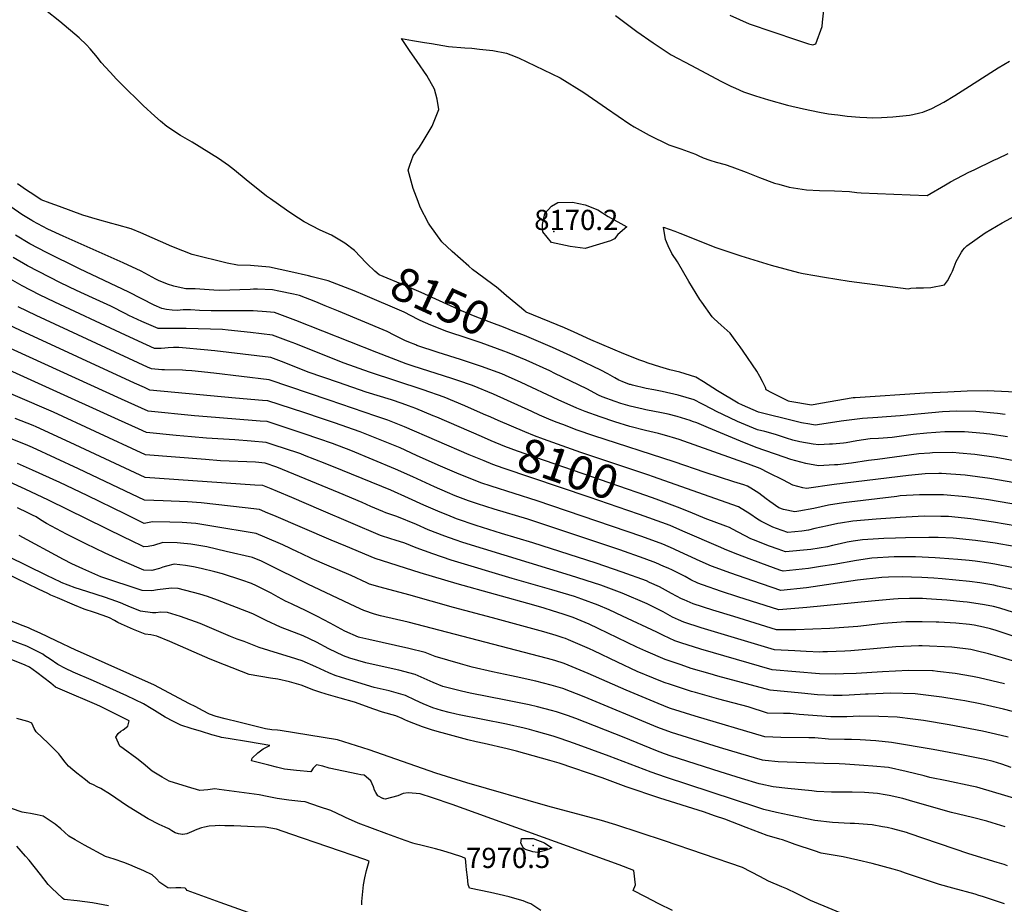
# Model space of a CAD drawing. Units: inches. Extents: x 2620121 to 2625731, y 1501728 to 1507239.
# Drawn here: x 2622061 to 2622904, y 1503522 to 1504280 of the extents above; entities that cross this region are included whole.
import ezdxf
from ezdxf.enums import TextEntityAlignment as Align

# ---------------------------------------------------------------- set-up
doc = ezdxf.new("R2010")
doc.units = ezdxf.units.IN
doc.header["$MEASUREMENT"] = 0
doc.layers.add('tile_2735_01_contour_10ft', color=93, linetype='Continuous')
doc.layers.add('tile_2735_01_spot_elev', color=143, linetype='Continuous')
doc.styles.add('Arial', font='arial.ttf')

msp = doc.modelspace()

# ---------------------------------------------------------------- linework, layer by layer
at = {"layer": 'tile_2735_01_contour_10ft'}
msp.add_line((2622494.53, 1504029.23, 8160), (2622492.86, 1504030.57, 8160), dxfattribs=at)
for points, elevation in [([(2622669.06, 1504283.55), (2622685.71, 1504275.87), (2622726.13, 1504262.19), (2622736.54, 1504258.74), (2622740.09, 1504258.01), (2622742.79, 1504258.93), (2622748.17, 1504273.65), (2622748.55, 1504277.34), (2622750.66, 1504298.28)], 8140), ([(2622358.64, 1504070.43), (2622357.85, 1504071.22), (2622347.82, 1504082.02), (2622339.35, 1504088.23), (2622332.19, 1504092.4), (2622327.91, 1504094.89), (2622318.26, 1504099.33), (2622304.67, 1504106.55), (2622294.99, 1504112.86), (2622289.52, 1504116.51), (2622275.76, 1504126), (2622272.46, 1504128.49), (2622254.94, 1504142.32), (2622244.92, 1504150.77), (2622239.72, 1504154.76), (2622231.16, 1504160.62), (2622208.83, 1504174.71), (2622198.8, 1504180.39), (2622187.14, 1504188.02), (2622181.6, 1504192.6), (2622176.67, 1504196.84), (2622166.66, 1504206.09), (2622147.69, 1504224.82), (2622143.83, 1504228.75), (2622138.5, 1504234.54), (2622130.92, 1504243.03), (2622127.6, 1504247.09), (2622121.5, 1504254.67), (2622118.15, 1504258.15), (2622112.11, 1504264), (2622095.54, 1504277.9), (2622083.24, 1504287.79)], 8150), ([(2622571.06, 1504283.11), (2622589.49, 1504269.47), (2622603.32, 1504259.69), (2622618.93, 1504249.48), (2622636.18, 1504240.31), (2622661.41, 1504227.05), (2622669.89, 1504222.66), (2622673.88, 1504220.8), (2622680.65, 1504217.91), (2622691.03, 1504214.29), (2622702.29, 1504210.93), (2622718.33, 1504206.49), (2622732.18, 1504203.11), (2622745.82, 1504200.22), (2622753.68, 1504199.03), (2622758.8, 1504198.27), (2622761.67, 1504197.95), (2622769.57, 1504197.07), (2622780.29, 1504196.05), (2622786.27, 1504195.77), (2622790.84, 1504195.6), (2622798.84, 1504195.71), (2622808.69, 1504196.41), (2622817.28, 1504197.13), (2622823.02, 1504197.91), (2622825.87, 1504198.31), (2622831.82, 1504199.68), (2622834.44, 1504200.4), (2622842, 1504203.53), (2622852.17, 1504208.98), (2622861.76, 1504214.77), (2622874.29, 1504222.5), (2622892.46, 1504234.43), (2622898.78, 1504238.41), (2622908.43, 1504244.13)], 8150), ([(2622492.86, 1504030.57), (2622490.61, 1504032.37), (2622477.91, 1504042.95), (2622470.9, 1504049.07), (2622469.29, 1504050.4), (2622467.44, 1504051.87), (2622458.59, 1504058.53), (2622448.81, 1504065.7), (2622445.53, 1504068.42), (2622431.36, 1504081.05), (2622422.58, 1504089.39), (2622412.21, 1504103.5), (2622411.09, 1504105.2), (2622404.03, 1504119.07), (2622402.16, 1504123.84), (2622397.92, 1504134.87), (2622393.55, 1504150.69), (2622395.03, 1504154.9), (2622397.99, 1504163.08), (2622403.3, 1504170.48), (2622406.49, 1504175.54), (2622414.11, 1504188.44), (2622420.05, 1504202.62), (2622418.44, 1504211.48), (2622416.25, 1504220.02), (2622409.71, 1504231.87), (2622401.47, 1504243.71), (2622394.77, 1504253.26), (2622388.08, 1504263.32), (2622397.44, 1504261.86), (2622407.65, 1504260.14), (2622413.54, 1504259.04), (2622428.15, 1504256.48), (2622442.25, 1504255.33), (2622448.23, 1504255.03), (2622454.81, 1504254.36), (2622466.07, 1504253.09), (2622477.9, 1504251.03), (2622481.54, 1504249.58), (2622488.19, 1504246.79), (2622523.7, 1504229.71), (2622544.08, 1504217.16), (2622563.46, 1504203.81), (2622583.38, 1504190.1), (2622587.04, 1504187.88), (2622600.03, 1504180.58), (2622616.89, 1504172.25), (2622627.05, 1504168.98), (2622636.65, 1504165.54), (2622639.55, 1504164.26), (2622641.84, 1504163.22), (2622646.36, 1504161.19), (2622651.83, 1504159.31), (2622657.43, 1504157.64), (2622665.05, 1504155.42), (2622670.67, 1504153.64), (2622683.05, 1504148.97), (2622694.35, 1504144.47), (2622707.44, 1504139.65), (2622711.03, 1504138.63), (2622719.85, 1504136.19), (2622734.73, 1504133.87), (2622745.93, 1504133.22), (2622758.58, 1504132.92), (2622771.47, 1504132.39), (2622777.75, 1504131.63), (2622781.44, 1504131.32), (2622823.34, 1504129.63), (2622838.07, 1504129.07), (2622853.62, 1504138.26), (2622858.07, 1504140.74), (2622873.58, 1504148.85), (2622878.19, 1504151.11), (2622895.12, 1504159.33), (2622898.47, 1504160.73), (2622907.36, 1504164.95)], 8160), ([(2622354.83, 1504044.2), (2622349.32, 1504046.54), (2622347.34, 1504047.36), (2622325.19, 1504056), (2622311.38, 1504059.35), (2622308.29, 1504060.07), (2622293.17, 1504063.52), (2622274.98, 1504067.51), (2622258.75, 1504068.95), (2622247.52, 1504069.21), (2622238.67, 1504071.07), (2622208.82, 1504078.59), (2622200.74, 1504081.5), (2622191.36, 1504085.33), (2622164.82, 1504097.16), (2622156.41, 1504100.48), (2622144.27, 1504103.78), (2622139.89, 1504104.93), (2622127.54, 1504108.48), (2622115.13, 1504112.24), (2622095.17, 1504119.45), (2622087.22, 1504122.34), (2622079.31, 1504125.31), (2622073.09, 1504129.47), (2622066.9, 1504133.67), (2622059.09, 1504139.04)], 8140), ([(2622913.02, 1503882.95), (2622891.79, 1503886.61), (2622870.47, 1503889.44), (2622850.27, 1503890.99), (2622847.95, 1503890.96), (2622836.32, 1503890.62), (2622821.92, 1503889.08), (2622758.46, 1503881.51), (2622734.85, 1503877.95), (2622731.45, 1503878.77), (2622723.13, 1503880.8), (2622714.92, 1503885.32), (2622702.28, 1503891.5), (2622694.99, 1503895.05), (2622685.01, 1503898.87), (2622625.66, 1503919.98), (2622622.96, 1503920.91), (2622615.21, 1503923.2), (2622610.08, 1503924.71), (2622608.13, 1503925.27), (2622596.74, 1503927.76), (2622583.32, 1503931.05), (2622570.63, 1503935.06), (2622557.95, 1503939.36), (2622545.28, 1503944.07), (2622538.22, 1503946.79), (2622522.16, 1503953.92), (2622490.4, 1503968.98), (2622477.11, 1503974.8), (2622473.73, 1503976.22), (2622456.4, 1503982.61), (2622438.43, 1503988.53), (2622419.22, 1503994.63), (2622401.21, 1504000.6), (2622400.19, 1504000.99), (2622394.24, 1504003.51), (2622390.91, 1504004.92), (2622387.91, 1504006.35), (2622381.79, 1504009.41), (2622375.72, 1504012.55), (2622334.16, 1504029.83), (2622322.64, 1504034.61), (2622314.69, 1504037.8), (2622300.53, 1504043.27), (2622295.61, 1504044.43), (2622283.07, 1504047.06), (2622277.45, 1504048.21), (2622264.81, 1504048.65), (2622261.34, 1504048.74), (2622258.43, 1504048.61), (2622232.12, 1504047.7), (2622227.21, 1504047.78), (2622211.4, 1504049.1), (2622205.82, 1504049.01), (2622203.29, 1504048.94), (2622196.82, 1504050.35), (2622193.05, 1504051.41), (2622187.48, 1504053.11), (2622180.05, 1504056.1), (2622177.63, 1504057.44), (2622164.99, 1504064.27), (2622149.54, 1504071.3), (2622098.38, 1504094.03), (2622085.1, 1504100.29), (2622072.29, 1504106.98), (2622071.42, 1504107.51), (2622062.82, 1504112.86), (2622053.36, 1504119.38)], 8130), ([(2622938.09, 1503959.34), (2622889.31, 1503961.65), (2622872.34, 1503961.32), (2622855.63, 1503960.64), (2622835.91, 1503959.59), (2622776.36, 1503955.79), (2622774.68, 1503955.58), (2622746.84, 1503950.87), (2622738.89, 1503949.52), (2622720.36, 1503952.64), (2622719.28, 1503952.89), (2622710.09, 1503957.44), (2622705.15, 1503959.96), (2622700.29, 1503962.55), (2622699.61, 1503964.63), (2622696.98, 1503969.84), (2622694.81, 1503973.99), (2622692.06, 1503978.59), (2622680.47, 1503995.67), (2622677.85, 1503999.32), (2622673.55, 1504005.19), (2622669.25, 1504011.05), (2622661.74, 1504018.02), (2622655.79, 1504023.37), (2622653.84, 1504025.13), (2622645.03, 1504037.52), (2622643.43, 1504039.91), (2622633.9, 1504055.43), (2622624.25, 1504072.16), (2622619.35, 1504079.2), (2622616.34, 1504085.96), (2622614.09, 1504091.42), (2622612.33, 1504101.96), (2622621.96, 1504098.31), (2622626.24, 1504096.61), (2622657.11, 1504084.52), (2622678.43, 1504077.42), (2622704.49, 1504069.32), (2622716.1, 1504066.08), (2622727.99, 1504063.08), (2622731.9, 1504062.31), (2622741.73, 1504060.46), (2622750.12, 1504058.94), (2622771.26, 1504055.75), (2622821.91, 1504049.13), (2622823.95, 1504049.52), (2622828.62, 1504050.05), (2622834.89, 1504049.81), (2622841.09, 1504050.1), (2622852.85, 1504052.45), (2622855.41, 1504056.03), (2622858.72, 1504062.02), (2622859.59, 1504064.16), (2622861.03, 1504067.84), (2622862.91, 1504072.33), (2622863.97, 1504074.42), (2622867.46, 1504080.43), (2622868.57, 1504082.13), (2622869.87, 1504083.8), (2622871.87, 1504085.95), (2622887.75, 1504097.08), (2622902.25, 1504105.57), (2622916.38, 1504113.34)], 8170), ([(2622945.34, 1503859), (2622890.57, 1503868.35), (2622886.51, 1503868.93), (2622871.25, 1503871.02), (2622852.15, 1503872.7), (2622831.4, 1503872.71), (2622814.99, 1503871.66), (2622812.12, 1503871.35), (2622766.44, 1503865.86), (2622753.49, 1503863.77), (2622740.92, 1503860.95), (2622728.14, 1503858.54), (2622724.61, 1503857.99), (2622715.1, 1503860.03), (2622711.03, 1503861.59), (2622703.2, 1503867), (2622700.18, 1503869.26), (2622693.98, 1503874.06), (2622686.99, 1503878.45), (2622684.25, 1503879.94), (2622681.08, 1503881.07), (2622672.62, 1503883.82), (2622648.09, 1503891.63), (2622621.51, 1503900.95), (2622552.75, 1503923.15), (2622538.35, 1503928.15), (2622526.17, 1503932.76), (2622520.4, 1503934.97), (2622518.27, 1503935.79), (2622516.01, 1503936.66), (2622506.19, 1503941), (2622499.68, 1503943.88), (2622478.7, 1503953.48), (2622466.6, 1503958.73), (2622448.85, 1503966.19), (2622436.32, 1503970.57), (2622431.05, 1503972.4), (2622398, 1503982.88), (2622392.03, 1503984.91), (2622366.98, 1503994.4), (2622297.55, 1504022.03), (2622279.17, 1504028.69), (2622272.34, 1504029.5), (2622260.98, 1504030.23), (2622244.44, 1504030.35), (2622241.05, 1504030.31), (2622225.01, 1504030.26), (2622215.13, 1504030.64), (2622207.23, 1504031.15), (2622200.92, 1504030.95), (2622195.94, 1504030.53), (2622191.49, 1504030.68), (2622186.69, 1504031.46), (2622182.74, 1504032.34), (2622176.08, 1504035.05), (2622154.55, 1504046.12), (2622112.24, 1504066.08), (2622083.96, 1504080.26), (2622069.85, 1504087.65), (2622057.42, 1504094.93)], 8120), ([(2622470.59, 1503936.42), (2622464.56, 1503939.03), (2622458.06, 1503941.85), (2622442.08, 1503948.86), (2622424.38, 1503956.34), (2622406.65, 1503962.57), (2622360.52, 1503977.8), (2622338.98, 1503985.46), (2622336.53, 1503986.35), (2622297.62, 1504001.98), (2622291.33, 1504004.38), (2622277.63, 1504009.49), (2622258.59, 1504011.73), (2622239.54, 1504013.7), (2622234.7, 1504014.16), (2622203.53, 1504015.22), (2622197.25, 1504015.12), (2622193.64, 1504015.06), (2622191.15, 1504014.97), (2622183.65, 1504014.98), (2622179.61, 1504015.18), (2622165.75, 1504021.07), (2622154.52, 1504026.18), (2622151.9, 1504027.56), (2622139.11, 1504034.08), (2622123.47, 1504041.31), (2622109.67, 1504047.52), (2622095.99, 1504054.19), (2622067.7, 1504068.87), (2622055.35, 1504075.94)], 8110), ([(2622486.53, 1504011.74), (2622473.99, 1504016.79), (2622469.94, 1504018.26), (2622452.4, 1504024.69), (2622439.38, 1504030.28), (2622404.89, 1504046.05), (2622390.76, 1504051.93), (2622368.77, 1504061.14), (2622365.01, 1504064.07), (2622358.64, 1504070.43)], 8150), ([(2622464.61, 1503919.02), (2622456.47, 1503922.47), (2622418.11, 1503939.2), (2622415.17, 1503940.43), (2622400.25, 1503946.62), (2622394, 1503948.86), (2622388.52, 1503950.79), (2622379.38, 1503953.88), (2622357.62, 1503960.63), (2622333.93, 1503968.79), (2622308.06, 1503977.81), (2622296.07, 1503982.62), (2622285.28, 1503986.78), (2622276.09, 1503990.29), (2622228.11, 1503995.83), (2622218.96, 1503996.77), (2622200.6, 1503998.53), (2622197.4, 1503998.72), (2622192.82, 1503998.73), (2622188.15, 1503998.5), (2622185.29, 1503998.25), (2622182.27, 1503998.07), (2622176.47, 1503998.02), (2622162.68, 1504004.24), (2622147.25, 1504011.39), (2622091.15, 1504037.55), (2622077.93, 1504043.99), (2622063.29, 1504051.56), (2622053.21, 1504057.2)], 8100), ([(2622478.65, 1503994.5), (2622475.56, 1503995.75), (2622456.23, 1504002.79), (2622444.95, 1504006.5), (2622426.64, 1504012.56), (2622413.17, 1504017.95), (2622404.07, 1504021.92), (2622402.25, 1504022.81), (2622390.2, 1504029.18), (2622354.83, 1504044.2)], 8140), ([(2622458.64, 1503901.65), (2622446.01, 1503906.91), (2622390.62, 1503930.91), (2622376.26, 1503936.61), (2622366.05, 1503940.11), (2622325.98, 1503953.83), (2622274.54, 1503971.08), (2622227.22, 1503976.82), (2622224.44, 1503977.15), (2622222.15, 1503977.41), (2622208.39, 1503978.9), (2622203.44, 1503979.2), (2622200.56, 1503979.35), (2622185.12, 1503979.71), (2622182.79, 1503979.81), (2622173.96, 1503980.5), (2622170.4, 1503982.11), (2622075.17, 1504026.2), (2622059.65, 1504033.68)], 8090), ([(2622904.82, 1503941.31), (2622898.27, 1503942.3), (2622879.63, 1503944.13), (2622862.95, 1503944.33), (2622857.05, 1503944.12), (2622851.03, 1503943.73), (2622832.78, 1503942.13), (2622815.04, 1503940.17), (2622803.26, 1503939.36), (2622795.75, 1503938.91), (2622782.76, 1503938.11), (2622764.46, 1503935.65), (2622751.43, 1503933.63), (2622742.09, 1503932.37), (2622737.46, 1503933.11), (2622730.36, 1503934.34), (2622724.81, 1503935.62), (2622693.6, 1503943.39), (2622679.99, 1503949.43), (2622676.15, 1503951.26), (2622658.48, 1503961.83), (2622646.49, 1503969.46), (2622639.95, 1503973.5), (2622626.37, 1503977.81), (2622617.67, 1503979.79), (2622609.17, 1503982.19), (2622599.19, 1503985.34), (2622595.34, 1503986.74), (2622592.13, 1503987.91), (2622578.45, 1503993.48), (2622549.98, 1504005.39), (2622535.94, 1504011.85), (2622527.57, 1504015.56), (2622494.65, 1504029.13), (2622494.53, 1504029.23)], 8160), ([(2622914.38, 1503790.88), (2622898.21, 1503794.53), (2622895.03, 1503795.17), (2622883.13, 1503797.26), (2622874.23, 1503798.42), (2622850.89, 1503800.66), (2622843.61, 1503801.19), (2622833.61, 1503801.91), (2622824.63, 1503802.2), (2622816.5, 1503802.39), (2622804.88, 1503802.06), (2622799.11, 1503801.79), (2622778.41, 1503799.42), (2622734.63, 1503793.1), (2622712.83, 1503790.72), (2622688.81, 1503798.97), (2622669.84, 1503805.52), (2622653.51, 1503811.46), (2622643.76, 1503815.9), (2622622.62, 1503825.67), (2622620.75, 1503826.48), (2622611.84, 1503830.33), (2622593.7, 1503837.03), (2622504.2, 1503867.63), (2622464.78, 1503880), (2622455.75, 1503882.98), (2622435.44, 1503891.18), (2622419.26, 1503898.1), (2622400.89, 1503906.45), (2622386.72, 1503912.81), (2622361.14, 1503923.23), (2622352.64, 1503926.61), (2622330.72, 1503934.29), (2622320.34, 1503937.86), (2622304.26, 1503943.13), (2622273.63, 1503953.08), (2622269.07, 1503953.48), (2622245.9, 1503955.47), (2622172.5, 1503962.36), (2622167.89, 1503964.43), (2622159.3, 1503968.34), (2622061.76, 1504013.24), (2622050.26, 1504018.78)], 8080), ([(2622906.84, 1503922.26), (2622891.65, 1503924.58), (2622888.71, 1503925.01), (2622886.69, 1503925.19), (2622870, 1503926.69), (2622865.43, 1503926.72), (2622856.1, 1503926.63), (2622853.13, 1503926.55), (2622837.72, 1503925.46), (2622825.98, 1503924.25), (2622822.14, 1503923.68), (2622808.12, 1503921.84), (2622796.3, 1503920.94), (2622789.15, 1503920.46), (2622777.77, 1503918.79), (2622768.62, 1503917.31), (2622766.42, 1503917.02), (2622757.03, 1503916.15), (2622754.34, 1503915.94), (2622745.26, 1503915.34), (2622740.44, 1503915.89), (2622729, 1503918), (2622723.07, 1503919.5), (2622717.48, 1503921.24), (2622709.05, 1503924.06), (2622706.19, 1503924.96), (2622699.13, 1503926.85), (2622692.68, 1503928.42), (2622679.05, 1503934.1), (2622675.75, 1503935.58), (2622657.03, 1503944.29), (2622654.55, 1503945.75), (2622645.12, 1503950.71), (2622638.54, 1503954.04), (2622624.93, 1503958.03), (2622611.25, 1503961.04), (2622604.01, 1503962.43), (2622597.55, 1503963.84), (2622585.87, 1503966.52), (2622583.92, 1503966.99), (2622583.09, 1503967.25), (2622576.89, 1503969.66), (2622574.01, 1503970.96), (2622570.62, 1503972.72), (2622564.63, 1503976.18), (2622558.51, 1503979.45), (2622538.36, 1503989.16), (2622533.08, 1503991.69), (2622517.35, 1503998.9), (2622493.14, 1504009.09), (2622486.53, 1504011.74)], 8150), ([(2622912.06, 1503771.81), (2622900.12, 1503775.53), (2622894.73, 1503776.98), (2622887.23, 1503778.5), (2622874.25, 1503780.47), (2622872.26, 1503780.73), (2622868.82, 1503781.08), (2622854.88, 1503782.43), (2622841.66, 1503783.4), (2622837.6, 1503783.66), (2622834.04, 1503783.76), (2622822.95, 1503783.72), (2622813.2, 1503783.54), (2622809.13, 1503783.33), (2622790.25, 1503781.66), (2622735.05, 1503776.25), (2622710.91, 1503774.19), (2622675.83, 1503785.38), (2622662.03, 1503789.79), (2622645.56, 1503795.44), (2622641.77, 1503797.13), (2622635.81, 1503799.9), (2622630.86, 1503802.59), (2622620.05, 1503808.08), (2622616.4, 1503809.75), (2622612.69, 1503811.36), (2622605.6, 1503814.34), (2622595.78, 1503818.05), (2622574.87, 1503825.56), (2622496.03, 1503851.7), (2622467.35, 1503860.44), (2622452.99, 1503864.91), (2622445.33, 1503867.47), (2622434.05, 1503871.92), (2622427.34, 1503874.59), (2622416.1, 1503879.53), (2622412.47, 1503881.14), (2622397.66, 1503888.03), (2622382.82, 1503894.7), (2622344.49, 1503910.53), (2622328.87, 1503916.56), (2622317.27, 1503920.63), (2622304.72, 1503924.9), (2622272.84, 1503935.33), (2622267.09, 1503935.81), (2622260.02, 1503936.38), (2622221.58, 1503939.37), (2622210.86, 1503940.38), (2622171.05, 1503944.22), (2622165.37, 1503946.75), (2622148.16, 1503954.53), (2622043.03, 1504002.67)], 8070), ([(2622942.02, 1503896.39), (2622897.05, 1503904.55), (2622878.88, 1503907.22), (2622865.44, 1503908.41), (2622860.15, 1503908.87), (2622842.72, 1503908.58), (2622840.33, 1503908.39), (2622830.91, 1503907.62), (2622795.46, 1503903.04), (2622787.95, 1503902.05), (2622773.21, 1503899.79), (2622770.74, 1503899.47), (2622761.54, 1503898.45), (2622758.72, 1503898.22), (2622744.89, 1503897.52), (2622734.16, 1503899.4), (2622721.34, 1503902.99), (2622715.63, 1503904.95), (2622691.74, 1503913.11), (2622678.1, 1503918.63), (2622650.85, 1503930.13), (2622640.91, 1503934.21), (2622637.19, 1503935.57), (2622635.23, 1503936.26), (2622623.88, 1503939.8), (2622616.3, 1503941.63), (2622610.46, 1503942.96), (2622597.03, 1503945.53), (2622594.92, 1503946), (2622583.61, 1503948.54), (2622575.84, 1503950.91), (2622570.92, 1503952.48), (2622559.69, 1503956.58), (2622556.7, 1503958.11), (2622546.73, 1503963.47), (2622519.19, 1503976.69), (2622514.93, 1503978.73), (2622494.71, 1503987.89), (2622485.13, 1503991.88), (2622478.65, 1503994.5)], 8140), ([(2622962.59, 1503734.52), (2622897.08, 1503756.43), (2622892.35, 1503757.87), (2622886.41, 1503759.36), (2622878.36, 1503760.99), (2622874.34, 1503761.62), (2622862.5, 1503762.7), (2622847.94, 1503763.66), (2622845.62, 1503763.71), (2622833.81, 1503763.84), (2622823.95, 1503763.93), (2622819.78, 1503763.82), (2622800.35, 1503762.44), (2622795.52, 1503761.88), (2622781.38, 1503760.21), (2622778.72, 1503759.96), (2622754.66, 1503758.13), (2622725.73, 1503756.94), (2622709.05, 1503757.11), (2622672.45, 1503768.35), (2622654.47, 1503773.88), (2622637.6, 1503779.41), (2622630.06, 1503782.59), (2622627.73, 1503783.62), (2622619.27, 1503788.09), (2622608.82, 1503793.76), (2622600.35, 1503797.7), (2622597.67, 1503798.86), (2622576.79, 1503806.53), (2622554.59, 1503814.09), (2622500.38, 1503831.57), (2622473.62, 1503839.59), (2622451.93, 1503846.38), (2622435.06, 1503852.19), (2622427.54, 1503855.15), (2622420.98, 1503857.78), (2622407.22, 1503863.82), (2622394.08, 1503869.83), (2622378.91, 1503876.59), (2622337.37, 1503893.57), (2622322.69, 1503899.45), (2622305, 1503906.46), (2622301.67, 1503907.61), (2622286.86, 1503912.63), (2622280.67, 1503914.72), (2622272.06, 1503917.58), (2622259.23, 1503918.63), (2622245.4, 1503919.6), (2622220.91, 1503921.1), (2622208.04, 1503922.29), (2622195.17, 1503923.55), (2622169.59, 1503926.09), (2622162.85, 1503929.05), (2622145.59, 1503936.77), (2622024.01, 1503991.94)], 8060), ([(2622926.22, 1503725.86), (2622902.68, 1503733.18), (2622890.43, 1503736.59), (2622879.94, 1503739.17), (2622875.37, 1503740.15), (2622859.23, 1503742.31), (2622833.89, 1503743.28), (2622830.98, 1503743.3), (2622811.19, 1503742.59), (2622792.06, 1503740.65), (2622772.82, 1503738.93), (2622767.41, 1503738.68), (2622752.84, 1503738.21), (2622748.58, 1503738.07), (2622746.22, 1503738), (2622734.35, 1503738.52), (2622724.87, 1503738.99), (2622707.21, 1503739.9), (2622653.01, 1503756.1), (2622644.6, 1503758.76), (2622629.71, 1503763.52), (2622625, 1503765.6), (2622619.91, 1503767.88), (2622611.99, 1503772.31), (2622603.42, 1503776.82), (2622598.23, 1503779.2), (2622577.02, 1503788.54), (2622558.55, 1503795.22), (2622532.77, 1503803.58), (2622440.51, 1503831.85), (2622433.87, 1503834.13), (2622424.98, 1503837.19), (2622410.9, 1503842.76), (2622400.73, 1503847.2), (2622384.1, 1503854.19), (2622374.46, 1503857.29), (2622371.94, 1503858.37), (2622361.77, 1503862.72), (2622354.29, 1503865.94), (2622334.46, 1503874.23), (2622281.3, 1503896.43), (2622271.27, 1503899.84), (2622263.08, 1503900.52), (2622232.98, 1503901.85), (2622220.25, 1503902.77), (2622168.89, 1503906.94), (2622125.77, 1503926.75), (2622089.88, 1503943.36), (2622022.79, 1503972.39)], 8050), ([(2622904.33, 1503710.73), (2622893.54, 1503713.37), (2622882.62, 1503715.8), (2622876.97, 1503717), (2622861.95, 1503719.62), (2622846.75, 1503721.42), (2622843.2, 1503721.83), (2622842.7, 1503721.85), (2622822.12, 1503722.23), (2622799.87, 1503721.13), (2622777.35, 1503719.68), (2622766.52, 1503719.25), (2622759.53, 1503719), (2622745.74, 1503719.42), (2622705.37, 1503722.7), (2622644.13, 1503740.36), (2622627.25, 1503745.92), (2622621.86, 1503747.72), (2622612.15, 1503752.24), (2622606.61, 1503755.1), (2622577.32, 1503768.74), (2622565.81, 1503774.01), (2622556.43, 1503778.24), (2622542.23, 1503783.39), (2622535.98, 1503785.53), (2622516.62, 1503791.4), (2622482.83, 1503801.06), (2622430.41, 1503816.82), (2622414.79, 1503822.03), (2622400.56, 1503827.39), (2622390.83, 1503831.27), (2622382.43, 1503833.86), (2622378.97, 1503834.92), (2622369.91, 1503837.77), (2622319.1, 1503859.45), (2622294.01, 1503870.31), (2622281.66, 1503875.5), (2622276.36, 1503877.67), (2622269.28, 1503880.53), (2622262.31, 1503880.98), (2622168.38, 1503887.54), (2622104.4, 1503917.47), (2622075.04, 1503930.83), (2622072.61, 1503931.9), (2622057.09, 1503938.15)], 8040), ([(2622602.85, 1503888.36), (2622599.7, 1503889.45), (2622541.63, 1503908.83), (2622509.43, 1503920.39), (2622501.73, 1503923.3), (2622493.65, 1503926.46), (2622470.59, 1503936.42)], 8110), ([(2622949.63, 1503677.08), (2622903.44, 1503688.98), (2622883.49, 1503693.55), (2622870.26, 1503696.18), (2622862.79, 1503697.41), (2622850.5, 1503699.38), (2622827.86, 1503702.22), (2622806.93, 1503702.81), (2622787.48, 1503702.04), (2622785.24, 1503701.95), (2622771.25, 1503701.06), (2622765.26, 1503700.83), (2622757.55, 1503700.65), (2622744, 1503701.39), (2622730.5, 1503702.72), (2622703.53, 1503705.49), (2622658.67, 1503717.43), (2622652.36, 1503719.25), (2622636.03, 1503724.03), (2622627.47, 1503726.92), (2622613.84, 1503731.57), (2622597.15, 1503738.77), (2622589.5, 1503742.23), (2622556.37, 1503758.26), (2622548.61, 1503761.76), (2622534.87, 1503767.46), (2622526.49, 1503770.35), (2622517.27, 1503773.39), (2622510, 1503775.51), (2622501.3, 1503778.01), (2622435.75, 1503796.3), (2622403.99, 1503805.96), (2622365.36, 1503818.25), (2622340.23, 1503828.54), (2622327.74, 1503833.71), (2622278.71, 1503854.9), (2622273.63, 1503857.02), (2622266.35, 1503860.01), (2622254.18, 1503861.45), (2622216.43, 1503865.83), (2622204.64, 1503866.66), (2622183.85, 1503867.43), (2622167.87, 1503868.14), (2622157.22, 1503873.21), (2622111.55, 1503894.96), (2622071.91, 1503913.05), (2622065.95, 1503915.66), (2622047.93, 1503922.81)], 8030), ([(2622597.21, 1503871.93), (2622574.13, 1503880.06), (2622487.27, 1503909.9), (2622476.56, 1503913.95), (2622464.61, 1503919.02)], 8100), ([(2622591.65, 1503855.74), (2622581.64, 1503859.29), (2622548.6, 1503870.73), (2622475.13, 1503895.41), (2622466.18, 1503898.51), (2622458.64, 1503901.65)], 8090), ([(2622907.38, 1503665.21), (2622896.6, 1503667.71), (2622885.36, 1503670.1), (2622856.74, 1503675.59), (2622834.77, 1503679.28), (2622825.79, 1503680.48), (2622812.23, 1503682.25), (2622796.59, 1503682.93), (2622780.09, 1503683.02), (2622769.26, 1503682.63), (2622763.84, 1503682.56), (2622755.59, 1503682.49), (2622728.54, 1503684.58), (2622720.77, 1503685.36), (2622714.99, 1503685.39), (2622701.38, 1503685.74), (2622684.7, 1503691.05), (2622659.53, 1503697.6), (2622639.64, 1503703.22), (2622636.33, 1503704.19), (2622618.39, 1503710.12), (2622612.95, 1503712), (2622603.75, 1503715.66), (2622589.77, 1503721.47), (2622572.77, 1503729.26), (2622552.51, 1503739.05), (2622548.88, 1503740.79), (2622531.08, 1503748.43), (2622528.39, 1503749.54), (2622526.3, 1503750.26), (2622520.34, 1503752.1), (2622509.75, 1503755.25), (2622466.01, 1503767.4), (2622432.41, 1503776.09), (2622394.31, 1503787.14), (2622369.69, 1503793.44), (2622360.61, 1503796.05), (2622358.23, 1503797.18), (2622345.01, 1503803.58), (2622324.02, 1503812.31), (2622311.58, 1503817.78), (2622301.99, 1503822.42), (2622299.6, 1503823.58), (2622286.46, 1503829.77), (2622270.91, 1503836.36), (2622263.42, 1503839.49), (2622225.65, 1503845.84), (2622212.01, 1503848.13), (2622200.23, 1503848.98), (2622189.51, 1503849.24), (2622174.63, 1503849.44), (2622167.62, 1503848.22), (2622151.62, 1503856.07), (2622118.82, 1503872.18), (2622095.5, 1503883.17), (2622071.98, 1503893.83), (2622059.3, 1503899.43)], 8020), ([(2622934.93, 1503842.45), (2622894.73, 1503849.34), (2622875.37, 1503852.2), (2622856.21, 1503854.12), (2622849.66, 1503854.21), (2622835.41, 1503854.36), (2622814.88, 1503853.36), (2622794.48, 1503851.77), (2622774.53, 1503849.98), (2622763.79, 1503848.44), (2622761.49, 1503848.09), (2622752.61, 1503846.16), (2622741.76, 1503843.69), (2622736.4, 1503842.33), (2622730.59, 1503841.4), (2622718.6, 1503840.34), (2622709.06, 1503843.83), (2622705.9, 1503845.09), (2622695.74, 1503849.98), (2622692.63, 1503851.73), (2622686.26, 1503856.44), (2622676.58, 1503862.44), (2622602.96, 1503888.32), (2622602.85, 1503888.36)], 8110), ([(2622909.96, 1503639.24), (2622901.83, 1503642.01), (2622894.48, 1503644.13), (2622887.28, 1503645.96), (2622865.98, 1503650.31), (2622843.16, 1503654.68), (2622807.54, 1503660.67), (2622794.14, 1503661.88), (2622780.7, 1503662.72), (2622773.39, 1503663.11), (2622767.16, 1503663.2), (2622753.54, 1503663.52), (2622741.79, 1503664.51), (2622736.84, 1503664.62), (2622712.75, 1503664.85), (2622699.18, 1503665.51), (2622639.44, 1503683.06), (2622618.34, 1503689.78), (2622616.11, 1503690.52), (2622604.2, 1503695.28), (2622580.25, 1503705.25), (2622547.79, 1503719.67), (2622527.29, 1503728.31), (2622519.23, 1503730.74), (2622512.86, 1503732.44), (2622393.71, 1503763.53), (2622370.11, 1503768.98), (2622364.81, 1503770.37), (2622355.82, 1503773.47), (2622348.73, 1503776.71), (2622307.81, 1503796.03), (2622272.61, 1503813.59), (2622268.17, 1503815.7), (2622260.48, 1503818.97), (2622237.98, 1503824.23), (2622221.2, 1503827.98), (2622207.62, 1503830.53), (2622198.72, 1503831.3), (2622195.88, 1503831.52), (2622183.69, 1503831.81), (2622175.67, 1503829.2), (2622170.97, 1503828.27), (2622167.47, 1503828.11), (2622155.59, 1503833.8), (2622151.47, 1503835.8), (2622085.68, 1503868.15), (2622065.76, 1503877.57), (2622052.7, 1503883.36)], 8010), ([(2622912.48, 1503828.37), (2622896.14, 1503831.2), (2622879.44, 1503833.58), (2622860.27, 1503835.57), (2622847.59, 1503835.96), (2622839.39, 1503836.14), (2622819.53, 1503835.87), (2622810.81, 1503835.67), (2622800.89, 1503835.36), (2622782.59, 1503834.18), (2622774.7, 1503833), (2622769.6, 1503832.18), (2622763.45, 1503830.76), (2622757.07, 1503829.27), (2622752.72, 1503828.22), (2622738.44, 1503825.9), (2622716.67, 1503823.8), (2622710.45, 1503826.03), (2622703.01, 1503828.72), (2622689.39, 1503834.04), (2622687.04, 1503834.99), (2622671.25, 1503843.14), (2622668.79, 1503844.65), (2622665.74, 1503845.69), (2622647.83, 1503852.27), (2622635.15, 1503857.77), (2622624.29, 1503862.2), (2622606.11, 1503868.8), (2622597.21, 1503871.93)], 8100), ([(2622915.11, 1503612.07), (2622883.32, 1503621.4), (2622880.52, 1503622.17), (2622876.15, 1503623.28), (2622854.94, 1503627.82), (2622840.24, 1503630.6), (2622835.45, 1503631.87), (2622820.18, 1503635.69), (2622804.85, 1503638.99), (2622791.45, 1503640.24), (2622783.93, 1503640.83), (2622767.92, 1503641.98), (2622762.73, 1503642.28), (2622749.61, 1503642.69), (2622710.49, 1503644.07), (2622699.27, 1503645.02), (2622696.97, 1503645.27), (2622678.63, 1503650.76), (2622660.29, 1503656.37), (2622619.27, 1503668.99), (2622607.4, 1503673.52), (2622544.3, 1503699.71), (2622526.17, 1503706.66), (2622518.1, 1503709.05), (2622515.97, 1503709.61), (2622502.95, 1503712.94), (2622486.15, 1503716.87), (2622482.09, 1503717.68), (2622465.89, 1503720.92), (2622448.55, 1503725.13), (2622438.36, 1503727.92), (2622416.86, 1503734.24), (2622408.32, 1503737.52), (2622394.24, 1503741.07), (2622360.05, 1503748.61), (2622352.25, 1503750.42), (2622351.04, 1503750.88), (2622339.55, 1503755.9), (2622326.79, 1503762.65), (2622316.13, 1503768.47), (2622304.62, 1503774.19), (2622301.43, 1503775.48), (2622293.65, 1503779.23), (2622288.64, 1503781.69), (2622282.28, 1503785.02), (2622276.26, 1503788.3), (2622263.76, 1503794.8), (2622259.53, 1503796.8), (2622251.15, 1503799.63), (2622234.66, 1503805.1), (2622228.12, 1503806.75), (2622216.57, 1503809.43), (2622209.75, 1503810.87), (2622203.03, 1503812.15), (2622193.22, 1503813.25), (2622186.78, 1503811.63), (2622183.71, 1503810.63), (2622180.64, 1503809.42), (2622174.16, 1503807.89), (2622167.32, 1503808), (2622150.83, 1503815.3), (2622143.68, 1503818.48), (2622134.27, 1503822.82), (2622117.75, 1503830.72), (2622101.25, 1503838.84), (2622084.03, 1503848.06), (2622078.87, 1503851.28), (2622075.04, 1503853.8), (2622072.05, 1503855.3), (2622068.06, 1503857.24), (2622059.18, 1503861.55)], 8000), ([(2622910.67, 1503810.46), (2622895.9, 1503813.22), (2622890.95, 1503813.98), (2622879.09, 1503815.73), (2622874.08, 1503816.29), (2622864.27, 1503817.28), (2622848.96, 1503818.45), (2622844.99, 1503818.75), (2622827.93, 1503819.4), (2622809.7, 1503819.64), (2622790.6, 1503818.48), (2622777.61, 1503816.48), (2622758.48, 1503813.06), (2622746.74, 1503811.19), (2622736.55, 1503809.59), (2622714.75, 1503807.26), (2622711.91, 1503808.25), (2622701.08, 1503812.09), (2622687.86, 1503816.95), (2622673.79, 1503822.36), (2622664.6, 1503825.97), (2622661.31, 1503827.59), (2622628.84, 1503841.62), (2622618.05, 1503846.24), (2622599.87, 1503852.82), (2622591.65, 1503855.74)], 8090), ([(2622904.79, 1503588.34), (2622893.78, 1503591.79), (2622889.25, 1503593.12), (2622876.93, 1503596.33), (2622859.01, 1503600.58), (2622847.68, 1503603.61), (2622822.83, 1503611), (2622817.31, 1503612.55), (2622805.39, 1503615.15), (2622801.97, 1503615.82), (2622795.44, 1503616.72), (2622784.38, 1503617.74), (2622773.94, 1503618.02), (2622758.58, 1503618), (2622756.09, 1503618.05), (2622743.41, 1503618.7), (2622739.21, 1503619.04), (2622718.62, 1503621.07), (2622706.15, 1503622.69), (2622695.61, 1503624.82), (2622694.16, 1503625.23), (2622679.05, 1503629.72), (2622660.7, 1503635.48), (2622618.8, 1503648.92), (2622613.12, 1503650.92), (2622605.73, 1503653.65), (2622578.64, 1503664.68), (2622537.16, 1503681), (2622529.99, 1503683.54), (2622525.06, 1503685.28), (2622520.66, 1503686.66), (2622516.33, 1503687.93), (2622504.41, 1503691.12), (2622497.15, 1503692.87), (2622477.28, 1503696.93), (2622446.71, 1503702.81), (2622439.41, 1503704.41), (2622423.47, 1503708.45), (2622415.09, 1503711.89), (2622407.36, 1503715.35), (2622399.68, 1503718.9), (2622385.63, 1503722.53), (2622371.38, 1503725.71), (2622357.34, 1503728.75), (2622343.8, 1503732.86), (2622338.38, 1503734.69), (2622325.67, 1503740.74), (2622315.28, 1503746.35), (2622303.77, 1503751.97), (2622299.95, 1503753.28), (2622284.33, 1503759.24), (2622272.04, 1503765.05), (2622260.68, 1503770.71), (2622255.62, 1503772.67), (2622230.47, 1503782.37), (2622221.92, 1503785.49), (2622215.4, 1503787.52), (2622196.65, 1503792.47), (2622191, 1503792.69), (2622178.96, 1503791.3), (2622174.27, 1503790.45), (2622165.96, 1503790.58), (2622130.44, 1503802.41), (2622115.12, 1503809.36), (2622105.67, 1503813.68), (2622098.59, 1503817.22), (2622060.58, 1503837.76)], 7990), ([(2622906.84, 1503554.87), (2622903.99, 1503555.96), (2622897.9, 1503557.82), (2622873.68, 1503565.17), (2622822.62, 1503582.58), (2622820.26, 1503583.34), (2622808.63, 1503586.61), (2622803.73, 1503587.66), (2622799.79, 1503588.45), (2622790.9, 1503590), (2622787.08, 1503590.31), (2622775.86, 1503591.18), (2622772.07, 1503591.28), (2622757.09, 1503592.05), (2622741.95, 1503593.69), (2622719.75, 1503598.31), (2622709.04, 1503600.59), (2622698.3, 1503603.2), (2622692.34, 1503605.01), (2622613.91, 1503630.84), (2622601.66, 1503635.08), (2622565.7, 1503648.79), (2622536.05, 1503659.69), (2622523.95, 1503663.97), (2622517.83, 1503665.84), (2622510.74, 1503667.97), (2622503.6, 1503670.01), (2622497.54, 1503671.66), (2622492.91, 1503672.75), (2622477.84, 1503676.15), (2622437.4, 1503684.23), (2622434.9, 1503684.76), (2622428.68, 1503686.31), (2622422.24, 1503687.98), (2622414.89, 1503690.25), (2622406.64, 1503693.7), (2622399.62, 1503696.92), (2622391.3, 1503700.86), (2622377.33, 1503704.66), (2622364.5, 1503707.68), (2622336.71, 1503716.27), (2622331.22, 1503718.05), (2622325.63, 1503720.08), (2622314.48, 1503725.27), (2622302.94, 1503730.46), (2622292.79, 1503733.73), (2622282.75, 1503736.68), (2622266.11, 1503741.94), (2622261.86, 1503743.73), (2622253.32, 1503746.9), (2622247.33, 1503749.09), (2622241.52, 1503751.41), (2622219.44, 1503760.82), (2622215.62, 1503762.36), (2622198.62, 1503768.45), (2622187.56, 1503771.98), (2622181.9, 1503772.04), (2622177.52, 1503771.71), (2622174.82, 1503771.63), (2622164.53, 1503773.06), (2622160.94, 1503774.4), (2622155.8, 1503776.35), (2622151.87, 1503778.22), (2622147.43, 1503780.25), (2622143.28, 1503781.7), (2622134.63, 1503784.71), (2622118.48, 1503789.74), (2622108.65, 1503793.11), (2622096.65, 1503797.62), (2622096.25, 1503797.79), (2622084.4, 1503803.48), (2622051.15, 1503819.79)], 7980), ([(2622904.15, 1503522.26), (2622887.19, 1503528.1), (2622885.36, 1503528.66), (2622882.21, 1503529.62), (2622879.05, 1503530.53), (2622859.99, 1503535.68), (2622848.65, 1503538.97), (2622833.22, 1503544.07), (2622819.53, 1503548.61), (2622815.01, 1503550.22), (2622811.05, 1503551.45), (2622809.05, 1503552.01), (2622790.9, 1503556.81), (2622778.63, 1503559.88), (2622766.14, 1503562.7), (2622762.73, 1503563.07), (2622747.4, 1503565.67), (2622741.45, 1503567.66), (2622725.05, 1503573.29), (2622720.45, 1503574.98), (2622714.27, 1503577.16), (2622711.87, 1503577.76), (2622701.05, 1503581), (2622695.05, 1503583.18), (2622682.93, 1503587.69), (2622664.79, 1503594.82), (2622656.77, 1503597.55), (2622646.46, 1503601.04), (2622609.26, 1503612.96), (2622580.25, 1503622.6), (2622559.68, 1503630.15), (2622522.85, 1503642.77), (2622515.01, 1503645.04), (2622507.88, 1503647.1), (2622500.75, 1503649.15), (2622493.58, 1503651.13), (2622486.39, 1503653.07), (2622478.54, 1503655.19), (2622458.79, 1503659.64), (2622451.93, 1503661.05), (2622444.89, 1503662.86), (2622425.79, 1503667.96), (2622418.62, 1503669.95), (2622413.68, 1503671.33), (2622406.05, 1503674.02), (2622398.49, 1503676.84), (2622393.25, 1503678.86), (2622390.93, 1503679.94), (2622388.45, 1503681), (2622383.12, 1503683.23), (2622371.68, 1503686.53), (2622364.21, 1503689.08), (2622347.65, 1503695.02), (2622335.31, 1503698.38), (2622323.44, 1503701.85), (2622318.12, 1503703.6), (2622312.83, 1503705.39), (2622302.14, 1503709.54), (2622291.97, 1503712.42), (2622282.21, 1503714.78), (2622275.83, 1503715.71), (2622257.46, 1503718.73), (2622236.56, 1503727), (2622224.18, 1503732.04), (2622189.71, 1503746.92), (2622178.57, 1503751.71), (2622173.33, 1503752.72), (2622168.48, 1503753.38), (2622158.4, 1503757.27), (2622148.13, 1503761.98), (2622145.14, 1503763.44), (2622142.16, 1503765.13), (2622137.82, 1503767.3), (2622132.66, 1503769.2), (2622125.13, 1503771.91), (2622116.29, 1503774.69), (2622107.92, 1503778.09), (2622093.45, 1503784.33), (2622087.72, 1503786.84), (2622085.03, 1503788.04), (2622077.05, 1503791.89), (2622048.89, 1503805.61)], 7970), ([(2622790.43, 1503503.57), (2622738.22, 1503525.26), (2622734.26, 1503527.27), (2622726.08, 1503531.33), (2622717.92, 1503535.33), (2622713.59, 1503537), (2622702.09, 1503541.82), (2622694.71, 1503545.65), (2622680.04, 1503553.56), (2622613.1, 1503576.44), (2622571.38, 1503589.97), (2622559.23, 1503593.77), (2622513.3, 1503606.05), (2622443.81, 1503626.02), (2622417.47, 1503634.38), (2622360.34, 1503654.15), (2622333.12, 1503662.84), (2622308.74, 1503666.91), (2622284.08, 1503670.87), (2622281.76, 1503671.07), (2622276.96, 1503671.43), (2622271.61, 1503672.37), (2622248.62, 1503677.97), (2622236.99, 1503680.88), (2622229.27, 1503682.85), (2622223.63, 1503684.77), (2622217.68, 1503687.86), (2622211.74, 1503690.96), (2622205.81, 1503694.07), (2622176.52, 1503709.59), (2622176.37, 1503709.66), (2622113.15, 1503737.79), (2622109, 1503739.63), (2622092.36, 1503747.7), (2622078.48, 1503754.19), (2622071.53, 1503757.42), (2622068.62, 1503758.75), (2622064.18, 1503760.47), (2622030.91, 1503773.32)], 7960), ([(2622619.88, 1503516.72), (2622608.33, 1503522.49), (2622596.86, 1503528.36), (2622586.42, 1503533.81), (2622588.19, 1503538.71), (2622586.97, 1503550.78), (2622574.36, 1503555.9), (2622431.27, 1503607.5), (2622414.46, 1503613.21), (2622404.01, 1503616.57), (2622393.63, 1503617.34), (2622389.31, 1503616.76), (2622384.77, 1503614.78), (2622374.11, 1503612.13), (2622372.76, 1503612.37), (2622372.34, 1503612.52), (2622372.08, 1503612.62), (2622367.66, 1503614.8), (2622366.07, 1503617.66), (2622364.89, 1503619.8), (2622364.12, 1503622.63), (2622361.6, 1503627.58), (2622355.98, 1503632.42), (2622353.23, 1503632.77), (2622350.71, 1503633.28), (2622325.94, 1503638.58), (2622320.63, 1503640.13), (2622315.25, 1503641.5), (2622312.36, 1503638.64), (2622310.46, 1503635.45), (2622298.04, 1503636.65), (2622287.79, 1503637.66), (2622281.02, 1503639.34), (2622274.25, 1503641.02), (2622267.48, 1503642.71), (2622260.68, 1503644.42), (2622259.49, 1503644.77), (2622260.13, 1503647.01), (2622264.91, 1503651.8), (2622269.62, 1503655.01), (2622275.16, 1503658.1), (2622256.88, 1503661.03), (2622239.49, 1503663.92), (2622233.71, 1503664.87), (2622232.13, 1503665.25), (2622225.58, 1503667.21), (2622216.66, 1503669.92), (2622207.81, 1503672.64), (2622199.05, 1503675.4), (2622192.69, 1503678.54), (2622185.73, 1503682.2), (2622176.58, 1503687.88), (2622173.6, 1503689.73), (2622167.11, 1503693.55), (2622152.81, 1503700.59), (2622138.32, 1503707.12), (2622124.17, 1503713.46), (2622106.91, 1503720.72), (2622100.42, 1503723.97), (2622093.7, 1503727.4), (2622087.2, 1503731.79), (2622082.69, 1503734.82), (2622080.74, 1503736.12), (2622074, 1503739.55), (2622067.25, 1503742.9), (2622051.84, 1503748.72)], 7950), ([(2622507.36, 1503516.67), (2622498.75, 1503522.27), (2622496.21, 1503523.32), (2622492, 1503524.93), (2622485.13, 1503527), (2622480.2, 1503528.23), (2622471.46, 1503530.4), (2622464.24, 1503532.1), (2622446.19, 1503535.89), (2622445.16, 1503538.81), (2622444.45, 1503545.14), (2622443.75, 1503551.48), (2622443.43, 1503554.86), (2622442.65, 1503561.26), (2622439.6, 1503562.6), (2622431.64, 1503565.15), (2622423.39, 1503567.65), (2622417.06, 1503569.39), (2622408.01, 1503571.79), (2622405.69, 1503572.33), (2622399.77, 1503573.77), (2622397.76, 1503574.38), (2622391.11, 1503576.64), (2622375.51, 1503582.28), (2622350.88, 1503591.32), (2622340.16, 1503596.26), (2622338.32, 1503597.16), (2622327.32, 1503602.26), (2622317.62, 1503605.56), (2622305.38, 1503609.61), (2622301.82, 1503610.01), (2622291.64, 1503611.27), (2622281.46, 1503612.57), (2622273.07, 1503614.36), (2622266.08, 1503615.78), (2622231.9, 1503620.31), (2622228.04, 1503620.72), (2622222.06, 1503619.91), (2622215.42, 1503619.53), (2622204.66, 1503622.65), (2622189.15, 1503627.46), (2622183.05, 1503630.98), (2622174.54, 1503635.9), (2622166.64, 1503642.69), (2622161.35, 1503646.8), (2622149.57, 1503655.44), (2622146.94, 1503657.43), (2622143.5, 1503665.14), (2622145.32, 1503668.11), (2622147.62, 1503670.21), (2622149.65, 1503671.5), (2622153.58, 1503674.58), (2622154.84, 1503679.21), (2622129.56, 1503691.64), (2622125.21, 1503693.6), (2622099.77, 1503704.41), (2622093.8, 1503706.95), (2622091.81, 1503708.01), (2622087.64, 1503711.27), (2622075.6, 1503720.42), (2622069.55, 1503724.95), (2622065.86, 1503726.88), (2622062.45, 1503728.21), (2622039.54, 1503737.01)], 7940), ([(2622354.07, 1503521.63), (2622354.03, 1503524.45), (2622355.56, 1503538.74), (2622356.59, 1503544.63), (2622358.1, 1503550.9), (2622360.18, 1503559), (2622356.45, 1503560.41), (2622293.07, 1503582.12), (2622280.92, 1503586.26), (2622271.18, 1503587.94), (2622262.24, 1503588.32), (2622244.37, 1503589.05), (2622236.68, 1503589.3), (2622232.11, 1503589.31), (2622228.32, 1503589.11), (2622223.4, 1503588.77), (2622219.22, 1503588.02), (2622216.7, 1503587.52), (2622212.59, 1503585.95), (2622208.28, 1503583.95), (2622204.2, 1503582.43), (2622200.82, 1503581.83), (2622200.43, 1503581.77), (2622197.04, 1503582.33), (2622194.23, 1503583.17), (2622191.27, 1503584.96), (2622188.75, 1503586.7), (2622185.57, 1503588.14), (2622182.92, 1503589.26), (2622180.55, 1503590.28), (2622171.1, 1503595.26), (2622165.82, 1503598.17), (2622152.44, 1503606.72), (2622138.82, 1503615.96), (2622130.53, 1503621.08), (2622127.29, 1503622.66), (2622124.19, 1503624.15), (2622120.9, 1503625.76), (2622117.33, 1503628.43), (2622109.97, 1503634.22), (2622106.59, 1503637.09), (2622102.76, 1503640.4), (2622099.95, 1503643.77), (2622096.23, 1503648.62), (2622094.45, 1503650.79), (2622091.55, 1503653.94), (2622085.52, 1503659.83), (2622080.22, 1503664.68), (2622075.14, 1503669.78), (2622073.58, 1503672.42), (2622072.51, 1503674.41), (2622071.56, 1503676.96), (2622068.81, 1503678.26), (2622068.06, 1503678.54), (2622058.56, 1503681.22)], 7930), ([(2622300.69, 1503499.13), (2622232.84, 1503523.59), (2622204.42, 1503533.88), (2622203.51, 1503535.04), (2622202.79, 1503535.72), (2622198.95, 1503536.13), (2622194.62, 1503535.94), (2622189.95, 1503535.69), (2622187.93, 1503536.1), (2622181.18, 1503540.6), (2622177.95, 1503544.12), (2622174.46, 1503547.34), (2622167.24, 1503550.69), (2622160.05, 1503553.7), (2622155.34, 1503555.67), (2622150.13, 1503557.7), (2622141.87, 1503560.75), (2622134.4, 1503563.04), (2622116.44, 1503572.71), (2622108.52, 1503577.22), (2622103.27, 1503580.45), (2622099.51, 1503583.62), (2622096.29, 1503586.63), (2622091.39, 1503590.53), (2622086.28, 1503594.09), (2622081.03, 1503597.43), (2622076.02, 1503598.71), (2622070.39, 1503599.81), (2622066.6, 1503600.38), (2622063.17, 1503600.82), (2622054.18, 1503604.12)], 7920), ([(2622137.09, 1503520.67), (2622123.44, 1503523.26), (2622110.38, 1503524.91), (2622099.2, 1503525.97), (2622097.7, 1503527.33), (2622088.61, 1503535.8), (2622085.39, 1503538.97), (2622078.82, 1503547.57), (2622069.05, 1503559.88), (2622066.01, 1503563.31), (2622058.63, 1503571.61)], 7910)]:
    msp.add_lwpolyline(points, dxfattribs=dict(at, elevation=elevation))
for points, elevation in [([(2622508.72, 1504104.06), (2622510.7, 1504113.59), (2622516.38, 1504119.8), (2622521.87, 1504122.87), (2622534.47, 1504123.39), (2622545.21, 1504121.09), (2622556.08, 1504116.79), (2622564.81, 1504110.92), (2622580.82, 1504102.09), (2622573.21, 1504095.7), (2622570.24, 1504091.91), (2622566.83, 1504090.24), (2622545.29, 1504083.48), (2622532.35, 1504085.25), (2622516.51, 1504088.6), (2622508.86, 1504097.75)], 8170), ([(2622490.85, 1503578.28), (2622500.69, 1503578.21), (2622510.5, 1503574.49), (2622516.6, 1503570.21), (2622512.7, 1503568.53), (2622510, 1503567.84), (2622504.44, 1503566.43), (2622500.35, 1503567), (2622494.21, 1503568.8), (2622493.56, 1503569.22), (2622492.44, 1503570.07), (2622490.25, 1503574.46)], 7950)]:
    msp.add_lwpolyline(points, close=True, dxfattribs=dict(at, elevation=elevation))
at = {"layer": 'tile_2735_01_spot_elev'}
for p in [(2622518.25, 1504098.1, 8170.2), (2622500.8, 1503572.19, 7970.5)]:
    msp.add_point(p, dxfattribs=at)

# ---------------------------------------------------------------- texts
at = {"color": 18, "style": 'Arial'}
for s, p in [('8170.2', (2622537.57, 1504108.09)), ('7970.5', (2622479.27, 1503561.7))]:
    msp.add_text(s, height=17.28, dxfattribs=at).set_placement(p, align=Align.MIDDLE_CENTER)
for s, rotation, p in [('8150', -24.57189, (2622421.4, 1504038.5)), ('8100', -18.96355, (2622530.73, 1503894.97))]:
    msp.add_text(s, height=28.8, rotation=rotation, dxfattribs=at).set_placement(p, align=Align.MIDDLE_CENTER)

doc.saveas('drawing.dxf')
